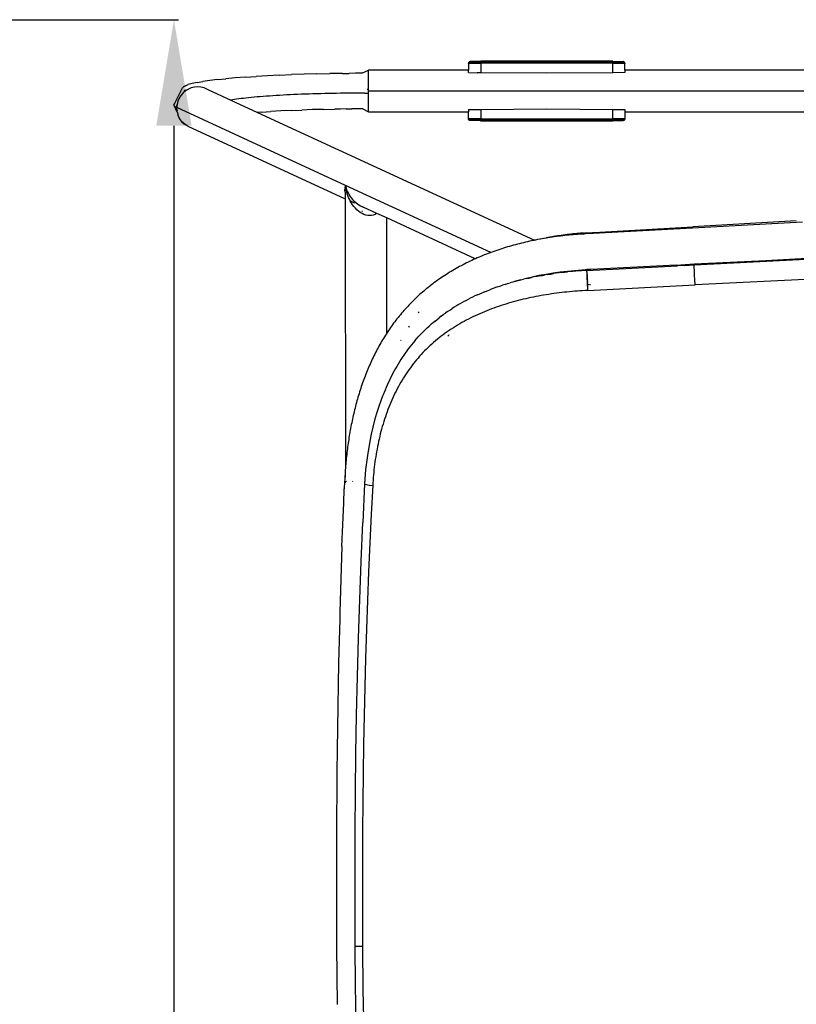
# Model space of a CAD drawing. Units: millimetres. Extents: x -2719 to 3406, y -2739 to 2267.
# Drawn here: x -649 to -430, y -916 to -637 of the extents above; entities that cross this region are included whole.
import ezdxf

# ---------------------------------------------------------------- set-up
doc = ezdxf.new("R2010")
doc.units = ezdxf.units.MM
doc.dimstyles.new('ISO-25', dxfattribs={"dimtxt": 40, "dimasz": 30, "dimexe": 1.25, "dimexo": 0.625, "dimtad": 1, "dimdec": 0, "dimtxsty": 'Standard', "dimcen": 2.5, "dimadec": 0, "dimazin": 0, "dimtfac": 1, "dimtdec": 0, "dimtmove": 0, "dimatfit": 3, "dimfxl": 1, "dimarcsym": 0})

# ---------------------------------------------------------------- blocks, each defined once
blk = doc.blocks.new('*D4')
at = {"color": 0, "lineweight": -2}
for p, q in [((-660.74, -637.31), (-604.32, -637.31)), ((-605.57, -667.31), (-605.57, -1807.31)), ((-660.74, -1837.31), (-604.32, -1837.31))]:
    blk.add_line(p, q, dxfattribs=at)
at = {"color": 0}
for points in [[(-600.57, -667.31), (-610.57, -667.31), (-605.57, -637.31)], [(-610.57, -1807.31), (-600.57, -1807.31), (-605.57, -1837.31)]]:
    blk.add_solid(points, dxfattribs=at)
at = {"layer": 'Defpoints', "color": 0}
for p in [(-661.36, -637.31), (-661.36, -1837.31), (-605.57, -1837.31)]:
    blk.add_point(p, dxfattribs=at)
at = {"color": 0, "insert": (-626.19, -1237.31), "char_height": 40, "attachment_point": 5, "rotation": 90}
blk.add_mtext('1200', dxfattribs=at)

msp = doc.modelspace()

# ---------------------------------------------------------------- linework, layer by layer
for p, q in [((-522.25, -649.49), (-522.26, -649.54)), ((-522.21, -649.51), (-522.26, -649.54)), ((-522.26, -649.54), (-522.24, -649.58)), ((-522.24, -649.58), (-522.26, -649.65)), ((-522.24, -649.58), (-522.26, -649.61)), ((-522.26, -649.65), (-522.26, -649.61)), ((-522.26, -649.65), (-522.26, -649.73)), ((-518.83, -649.72), (-522.26, -649.73)), ((-522.26, -649.73), (-522.26, -651.6)), ((-522.24, -649.46), (-522.25, -649.49)), ((-522.21, -649.39), (-522.24, -649.46)), ((-522.24, -649.46), (-522.21, -649.51)), ((-522.2, -649.37), (-522.21, -649.39)), ((-522.17, -649.44), (-522.21, -649.51)), ((-522.2, -649.37), (-522.17, -649.33)), ((-522.12, -649.27), (-522.17, -649.33)), ((-522.12, -649.38), (-522.17, -649.44)), ((-522.06, -649.22), (-522.12, -649.27)), ((-522.06, -649.33), (-522.12, -649.38)), ((-522.02, -649.19), (-522.06, -649.22)), ((-521.99, -649.29), (-522.06, -649.33)), ((-522.02, -649.19), (-522, -649.18)), ((-521.92, -649.15), (-522, -649.18)), ((-521.92, -649.26), (-521.99, -649.29)), ((-521.9, -649.14), (-521.92, -649.15)), ((-521.84, -649.24), (-521.92, -649.26)), ((-521.9, -649.14), (-521.85, -649.13)), ((-521.77, -649.12), (-521.85, -649.13)), ((-521.77, -649.23), (-521.84, -649.24)), ((-518.83, -649.14), (-521.77, -649.12)), ((-521.77, -649.12), (-521.77, -649.23)), ((-521.77, -649.23), (-518.83, -649.23)), ((-521.77, -649.6), (-521.77, -649.23)), ((-521.46, -649.61), (-520.56, -649.61)), ((-481.52, -649.03), (-518.83, -649.03)), ((-518.83, -649.03), (-518.83, -649.14)), ((-518.81, -649.05), (-518.83, -649.03)), ((-518.83, -649.14), (-518.78, -649.17)), ((-518.83, -649.14), (-518.83, -649.23)), ((-518.83, -649.23), (-518.83, -649.63)), ((-481.52, -649.63), (-518.83, -649.63)), ((-518.83, -649.63), (-518.83, -649.72)), ((-518.83, -649.72), (-518.83, -652.29)), ((-518.81, -649.05), (-518.68, -649.17)), ((-518.78, -649.17), (-518.72, -649.14)), ((-518.72, -649.14), (-518.68, -649.17)), ((-518.68, -649.17), (-518.66, -649.19)), ((-518.67, -649.28), (-518.62, -649.33)), ((-518.66, -649.19), (-481.69, -649.19)), ((-518.55, -649.3), (-518.51, -649.34)), ((-481.8, -649.3), (-481.84, -649.34)), ((-481.73, -649.33), (-481.68, -649.28)), ((-481.67, -649.17), (-481.69, -649.19)), ((-481.57, -649.08), (-481.67, -649.17)), ((-481.67, -649.17), (-481.57, -649.17)), ((-481.57, -649.08), (-481.52, -649.03)), ((-481.54, -649.05), (-481.57, -649.08)), ((-481.54, -649.14), (-481.57, -649.08)), ((-481.57, -649.17), (-481.54, -649.14)), ((-481.52, -649.12), (-481.52, -649.03)), ((-481.52, -649.12), (-478.58, -649.12)), ((-481.52, -649.19), (-481.52, -649.12)), ((-481.52, -649.16), (-481.52, -649.19)), ((-481.52, -649.19), (-481.52, -649.23)), ((-481.52, -649.23), (-478.58, -649.23)), ((-481.52, -649.63), (-481.52, -649.23)), ((-481.52, -649.72), (-481.52, -649.63)), ((-481.52, -652.29), (-481.52, -649.72)), ((-478.58, -649.73), (-481.52, -649.72)), ((-478.58, -649.23), (-478.58, -649.12)), ((-478.5, -649.13), (-478.58, -649.12)), ((-478.51, -649.24), (-478.58, -649.23)), ((-478.58, -649.23), (-478.58, -649.45)), ((-478.58, -649.59), (-478.58, -649.51)), ((-478.58, -649.65), (-478.58, -649.73)), ((-478.09, -649.73), (-478.58, -649.73)), ((-478.43, -649.26), (-478.51, -649.24)), ((-478.45, -649.14), (-478.5, -649.13)), ((-478.43, -649.15), (-478.45, -649.14)), ((-478.36, -649.18), (-478.43, -649.15)), ((-478.36, -649.29), (-478.43, -649.26)), ((-478.36, -649.18), (-478.33, -649.19)), ((-478.29, -649.33), (-478.36, -649.29)), ((-478.33, -649.19), (-478.29, -649.22)), ((-478.23, -649.27), (-478.29, -649.22)), ((-478.23, -649.38), (-478.29, -649.33)), ((-478.18, -649.33), (-478.23, -649.27)), ((-478.18, -649.44), (-478.23, -649.38)), ((-478.15, -649.37), (-478.18, -649.33)), ((-478.14, -649.51), (-478.18, -649.44)), ((-478.14, -649.39), (-478.15, -649.37)), ((-478.11, -649.46), (-478.14, -649.39)), ((-478.14, -649.51), (-478.11, -649.46)), ((-478.09, -649.54), (-478.14, -649.51)), ((-478.1, -649.49), (-478.11, -649.46)), ((-478.11, -649.58), (-478.09, -649.54)), ((-478.09, -649.65), (-478.11, -649.58)), ((-478.09, -649.61), (-478.11, -649.58)), ((-478.1, -649.49), (-478.09, -649.54)), ((-478.09, -649.61), (-478.09, -649.65)), ((-478.09, -649.73), (-478.09, -649.65)), ((-478.09, -651.6), (-478.09, -649.73)), ((-593.3, -654.24), (-590.88, -653.99)), ((-588.23, -653.75), (-590.88, -653.99)), ((-585.38, -653.53), (-588.23, -653.75)), ((-585.38, -653.53), (-582.34, -653.33)), ((-579.13, -653.15), (-582.34, -653.33)), ((-575.79, -652.98), (-579.13, -653.15)), ((-575.79, -652.98), (-572.33, -652.84)), ((-568.77, -652.72), (-572.33, -652.84)), ((-565.17, -652.63), (-568.77, -652.72)), ((-565.17, -652.63), (-561.52, -652.55)), ((-559.69, -652.53), (-561.52, -652.55)), ((-557.87, -652.5), (-559.69, -652.53)), ((-557.87, -652.5), (-556.04, -652.48)), ((-554.22, -652.47), (-556.04, -652.48)), ((-552.41, -652.46), (-554.22, -652.47)), ((-552.41, -652.46), (-550.6, -651.6)), ((-522.26, -651.6), (-550.6, -651.6)), ((-550.6, -657.49), (-550.6, -651.6)), ((-522.26, -652.24), (-522.26, -651.6)), ((-522.26, -652.24), (-519.81, -652.29)), ((-518.83, -652.29), (-519.81, -652.29)), ((-500.18, -652.46), (-518.83, -652.29)), ((-481.52, -652.29), (-500.18, -652.46)), ((-478.09, -652.26), (-481.52, -652.29)), ((-183.58, -651.6), (-478.09, -651.6)), ((-478.09, -651.6), (-478.09, -652.26)), ((-605.41, -661.06), (-603.12, -656.59)), ((-602.86, -656.28), (-603.12, -656.59)), ((-602.32, -655.98), (-602.86, -656.28)), ((-602.32, -655.98), (-601.51, -655.67)), ((-600.41, -655.37), (-601.51, -655.67)), ((-600.66, -656.59), (-601.5, -656.94)), ((-599.77, -656.38), (-600.66, -656.59)), ((-599.04, -655.08), (-600.41, -655.37)), ((-598.86, -656.3), (-599.77, -656.38)), ((-599.04, -655.08), (-597.39, -654.79)), ((-597.95, -656.38), (-598.86, -656.3)), ((-597.07, -656.59), (-597.95, -656.38)), ((-595.47, -654.51), (-597.39, -654.79)), ((-596.24, -656.94), (-597.07, -656.59)), ((-593.3, -654.24), (-595.47, -654.51)), ((-604.07, -659.51), (-604.43, -660.36)), ((-603.59, -658.72), (-604.07, -659.51)), ((-602.99, -658.02), (-603.59, -658.72)), ((-602.29, -657.42), (-602.99, -658.02)), ((-602.64, -657.33), (-601.5, -656.94)), ((-602.64, -657.33), (-602.14, -657.33)), ((-602.14, -657.33), (-602.29, -657.42)), ((-601.5, -656.94), (-602.14, -657.33)), ((-596.24, -656.94), (-596, -657.05)), ((-596, -657.05), (-596.05, -656.97)), ((-596, -657.05), (-589.53, -660.04)), ((-586.61, -659.62), (-587.26, -659.7)), ((-585.92, -659.54), (-586.61, -659.62)), ((-585.21, -659.46), (-585.92, -659.54)), ((-584.47, -659.38), (-585.21, -659.46)), ((-583.7, -659.3), (-584.47, -659.38)), ((-582.9, -659.23), (-583.7, -659.3)), ((-582.08, -659.16), (-582.9, -659.23)), ((-581.24, -659.09), (-582.08, -659.16)), ((-580.37, -659.02), (-581.24, -659.09)), ((-579.48, -658.95), (-580.37, -659.02)), ((-578.56, -658.88), (-579.48, -658.95)), ((-577.63, -658.82), (-578.56, -658.88)), ((-576.68, -658.76), (-577.63, -658.82)), ((-575.7, -658.7), (-576.68, -658.76)), ((-574.71, -658.65), (-575.7, -658.7)), ((-573.7, -658.59), (-574.71, -658.65)), ((-572.68, -658.54), (-573.7, -658.59)), ((-571.64, -658.49), (-572.68, -658.54)), ((-570.59, -658.45), (-571.64, -658.49)), ((-569.52, -658.4), (-570.59, -658.45)), ((-568.45, -658.36), (-569.52, -658.4)), ((-567.36, -658.32), (-568.45, -658.36)), ((-566.27, -658.29), (-567.36, -658.32)), ((-565.17, -658.25), (-566.27, -658.29)), ((-564.06, -658.22), (-565.17, -658.25)), ((-562.94, -658.2), (-564.06, -658.22)), ((-561.82, -658.17), (-562.94, -658.2)), ((-560.7, -658.15), (-561.82, -658.17)), ((-559.57, -658.13), (-560.7, -658.15)), ((-558.44, -658.11), (-559.57, -658.13)), ((-557.31, -658.09), (-558.44, -658.11)), ((-556.18, -658.08), (-557.31, -658.09)), ((-555.06, -658.07), (-556.18, -658.08)), ((-553.94, -658.06), (-555.06, -658.07)), ((-552.82, -658.05), (-553.94, -658.06)), ((-551.71, -658.05), (-552.82, -658.05)), ((-551.71, -658.05), (-550.6, -658.05)), ((-550.9, -656.93), (-550.84, -656.93)), ((-99.02, -657.49), (-550.6, -657.49)), ((-550.6, -658.05), (-550.6, -657.49)), ((-550.6, -663.37), (-550.6, -658.05)), ((-605.57, -661.36), (-605.54, -661.24)), ((-605.56, -661.48), (-605.57, -661.36)), ((-605.52, -661.6), (-605.56, -661.48)), ((-605.54, -661.24), (-605.47, -661.13)), ((-605.44, -661.72), (-605.52, -661.6)), ((-605.47, -661.13), (-605.41, -661.06)), ((-605.32, -661.83), (-605.44, -661.72)), ((-604.62, -663.45), (-605.44, -661.72)), ((-605.16, -661.95), (-605.32, -661.83)), ((-605.29, -660.95), (-605.27, -660.93)), ((-604.97, -662.06), (-605.16, -661.95)), ((-604.72, -662.6), (-604.97, -662.06)), ((-604.86, -662.12), (-604.97, -662.06)), ((-604.97, -662.06), (-604.69, -663.09)), ((-604.86, -662.12), (-604.66, -661.26)), ((-604.71, -661.85), (-604.86, -662.12)), ((-604.74, -662.17), (-604.86, -662.12)), ((-604.71, -661.85), (-604.74, -662.17)), ((-557.09, -684.16), (-604.74, -662.17)), ((-604.72, -662.6), (-604.74, -662.17)), ((-604.66, -661.26), (-604.71, -661.85)), ((-604.43, -660.36), (-604.66, -661.26)), ((-589.05, -659.96), (-589.53, -660.04)), ((-589.53, -660.04), (-581.95, -663.53)), ((-588.49, -659.87), (-589.05, -659.96)), ((-587.89, -659.79), (-588.49, -659.87)), ((-587.26, -659.7), (-587.89, -659.79)), ((-604.69, -663.09), (-604.72, -662.6)), ((-604.62, -663.45), (-604.69, -663.09)), ((-604.59, -663.51), (-604.62, -663.45)), ((-604.59, -663.51), (-604.49, -663.99)), ((-604.15, -664.84), (-604.49, -663.99)), ((-603.68, -665.63), (-604.15, -664.84)), ((-580.78, -663.44), (-581.95, -663.53)), ((-581.95, -663.53), (-503.66, -699.66)), ((-580.78, -663.44), (-578.14, -663.27)), ((-575.36, -663.11), (-578.14, -663.27)), ((-572.45, -662.97), (-575.36, -663.11)), ((-572.45, -662.97), (-569.45, -662.85)), ((-566.38, -662.74), (-569.45, -662.85)), ((-563.24, -662.66), (-566.38, -662.74)), ((-563.24, -662.66), (-560.08, -662.6)), ((-558.49, -662.57), (-560.08, -662.6)), ((-556.9, -662.55), (-558.49, -662.57)), ((-556.9, -662.55), (-555.31, -662.54)), ((-553.73, -662.52), (-555.31, -662.54)), ((-552.16, -662.52), (-553.73, -662.52)), ((-552.16, -662.52), (-550.6, -663.37)), ((-550.6, -663.37), (-522.26, -663.37)), ((-522.26, -662.71), (-518.83, -662.68)), ((-522.26, -662.71), (-522.26, -663.37)), ((-522.26, -665.25), (-522.26, -663.37)), ((-518.83, -662.68), (-500.18, -662.52)), ((-518.83, -662.68), (-518.83, -665.25)), ((-500.18, -662.52), (-481.52, -662.68)), ((-481.52, -662.68), (-478.09, -662.71)), ((-481.52, -665.25), (-481.52, -662.68)), ((-478.09, -662.71), (-478.09, -663.37)), ((-478.09, -663.37), (-183.58, -663.37)), ((-478.09, -663.37), (-478.09, -665.25)), ((-603.4, -665.97), (-603.68, -665.63)), ((-603.25, -666.28), (-603.4, -665.97)), ((-603.1, -666.33), (-603.4, -665.97)), ((-603.15, -666.43), (-603.25, -666.28)), ((-602.99, -666.58), (-603.15, -666.43)), ((-602.77, -666.73), (-603.1, -666.33)), ((-602.42, -666.92), (-603.1, -666.33)), ((-602.77, -666.73), (-602.99, -666.58)), ((-602.77, -666.73), (-602.42, -666.92)), ((-601.65, -667.41), (-602.42, -666.92)), ((-601.65, -667.41), (-557.18, -687.93)), ((-522.26, -665.25), (-522.26, -665.32)), ((-522.26, -665.25), (-521.77, -665.25)), ((-522.26, -665.32), (-522.24, -665.39)), ((-522.24, -665.36), (-522.26, -665.32)), ((-522.26, -665.32), (-522.21, -665.36)), ((-522.26, -665.44), (-522.24, -665.39)), ((-522.25, -665.48), (-522.26, -665.44)), ((-522.26, -665.44), (-522.21, -665.47)), ((-522.24, -665.51), (-522.25, -665.48)), ((-522.24, -665.36), (-522.21, -665.36)), ((-522.24, -665.39), (-522.24, -665.36)), ((-522.21, -665.36), (-522.24, -665.39)), ((-522.21, -665.58), (-522.24, -665.51)), ((-522.21, -665.36), (-521.77, -665.36)), ((-522.21, -665.47), (-522.17, -665.54)), ((-522.17, -665.65), (-522.21, -665.58)), ((-522.17, -665.54), (-522.12, -665.6)), ((-522.12, -665.71), (-522.17, -665.65)), ((-522.12, -665.6), (-522.06, -665.65)), ((-522.06, -665.76), (-522.12, -665.71)), ((-522.06, -665.65), (-521.99, -665.69)), ((-522, -665.8), (-522.06, -665.76)), ((-521.92, -665.83), (-522, -665.8)), ((-521.99, -665.69), (-521.92, -665.72)), ((-521.92, -665.72), (-521.84, -665.74)), ((-521.85, -665.85), (-521.92, -665.83)), ((-521.77, -665.83), (-521.85, -665.85)), ((-521.84, -665.74), (-521.77, -665.76)), ((-521.77, -665.36), (-521.77, -665.25)), ((-521.77, -665.25), (-518.83, -665.25)), ((-521.77, -665.36), (-518.83, -665.36)), ((-521.77, -665.76), (-521.77, -665.36)), ((-518.83, -665.74), (-521.77, -665.76)), ((-521.77, -665.76), (-521.77, -665.83)), ((-518.83, -665.85), (-521.77, -665.83)), ((-518.83, -665.25), (-518.83, -665.36)), ((-518.83, -665.36), (-481.52, -665.36)), ((-518.83, -665.36), (-518.83, -665.74)), ((-518.83, -665.81), (-518.83, -665.74)), ((-481.52, -665.84), (-518.83, -665.85)), ((-518.83, -665.85), (-518.83, -665.95)), ((-518.83, -665.95), (-518.81, -665.93)), ((-481.52, -665.95), (-518.83, -665.95)), ((-481.52, -665.25), (-478.09, -665.25)), ((-481.52, -665.25), (-481.52, -665.36)), ((-478.9, -665.36), (-481.52, -665.36)), ((-481.52, -665.74), (-481.52, -665.36)), ((-478.58, -665.74), (-481.52, -665.74)), ((-481.52, -665.74), (-481.52, -665.84)), ((-481.52, -665.95), (-481.52, -665.84)), ((-481.52, -665.84), (-478.58, -665.85)), ((-478.58, -665.41), (-478.58, -665.38)), ((-478.58, -665.51), (-478.58, -665.47)), ((-478.58, -665.58), (-478.58, -665.69)), ((-478.58, -665.85), (-478.58, -665.74)), ((-478.58, -665.74), (-478.51, -665.74)), ((-478.5, -665.85), (-478.58, -665.85)), ((-478.51, -665.74), (-478.43, -665.72)), ((-478.43, -665.83), (-478.5, -665.85)), ((-478.43, -665.72), (-478.36, -665.69)), ((-478.36, -665.8), (-478.43, -665.83)), ((-478.36, -665.69), (-478.29, -665.65)), ((-478.29, -665.76), (-478.36, -665.8)), ((-478.29, -665.65), (-478.23, -665.6)), ((-478.23, -665.71), (-478.29, -665.76)), ((-478.23, -665.6), (-478.18, -665.54)), ((-478.18, -665.65), (-478.23, -665.71)), ((-478.18, -665.54), (-478.14, -665.47)), ((-478.14, -665.58), (-478.18, -665.65)), ((-478.14, -665.47), (-478.09, -665.44)), ((-478.11, -665.51), (-478.14, -665.58)), ((-478.11, -665.39), (-478.09, -665.32)), ((-478.09, -665.36), (-478.11, -665.39)), ((-478.11, -665.39), (-478.09, -665.44)), ((-478.1, -665.48), (-478.11, -665.51)), ((-478.1, -665.48), (-478.09, -665.44)), ((-478.09, -665.32), (-478.09, -665.25)), ((-478.09, -665.32), (-478.09, -665.36)), ((-557.19, -684.72), (-557.14, -684.67)), ((-557.14, -684.67), (-557.15, -684.8)), ((-557.12, -684.42), (-557.14, -684.67)), ((-557.09, -684.16), (-557.12, -684.42)), ((-556.95, -685.05), (-557.09, -684.16)), ((-515.99, -703.12), (-557.09, -684.16)), ((-557.09, -684.16), (-556.91, -684.85)), ((-557.24, -685.33), (-557.17, -685.17)), ((-557.23, -685.65), (-557.24, -685.33)), ((-557.18, -685.7), (-557.23, -685.65)), ((-557.15, -684.8), (-557.19, -684.72)), ((-557.19, -685.98), (-557.18, -685.7)), ((-557.18, -686.07), (-557.19, -685.98)), ((-557.16, -684.92), (-557.18, -685.02)), ((-557.17, -685.17), (-557.18, -685.02)), ((-557.17, -685.17), (-557.18, -685.7)), ((-557.18, -685.72), (-557.18, -685.7)), ((-557.18, -686.07), (-557.18, -687.93)), ((-557.15, -684.8), (-557.16, -684.92)), ((-556.73, -686.01), (-556.95, -685.05)), ((-556.91, -684.85), (-556.64, -685.6)), ((-556.58, -686.51), (-556.73, -686.01)), ((-556.64, -685.6), (-556.46, -686)), ((-556.4, -687.02), (-556.58, -686.51)), ((-556.46, -686), (-556.26, -686.41)), ((-556.2, -687.55), (-556.4, -687.02)), ((-556.26, -686.41), (-556.02, -686.82)), ((-556.02, -686.82), (-555.75, -687.25)), ((-555.75, -687.25), (-555.44, -687.67)), ((-557.18, -687.93), (-557.08, -764.04)), ((-555.97, -688.08), (-556.2, -687.55)), ((-555.79, -688.43), (-555.97, -688.08)), ((-555.59, -688.58), (-555.79, -688.43)), ((-555.7, -688.61), (-555.79, -688.43)), ((-555.39, -689.14), (-555.7, -688.61)), ((-555.7, -688.61), (-555.19, -688.83)), ((-555.19, -688.83), (-555.59, -688.58)), ((-555.44, -687.67), (-555.09, -688.09)), ((-555.06, -689.65), (-555.39, -689.14)), ((-555.04, -688.91), (-555.19, -688.83)), ((-555.09, -688.09), (-554.7, -688.51)), ((-554.69, -690.15), (-555.06, -689.65)), ((-554.75, -689.05), (-555.04, -688.91)), ((-554.31, -689.21), (-554.75, -689.05)), ((-554.7, -688.51), (-554.28, -688.91)), ((-554.28, -690.63), (-554.69, -690.15)), ((-554.28, -688.91), (-553.82, -689.28)), ((-553.74, -689.35), (-553.93, -689.3)), ((-553.82, -689.28), (-553.74, -689.35)), ((-553.71, -689.36), (-553.74, -689.35)), ((-553.71, -689.36), (-553.32, -689.63)), ((-553.32, -689.63), (-552.79, -689.94)), ((-552.79, -689.94), (-552.23, -690.21)), ((-552.23, -690.21), (-552.11, -690.26)), ((-553.84, -691.07), (-554.28, -690.63)), ((-553.38, -691.47), (-553.84, -691.07)), ((-552.89, -691.83), (-553.38, -691.47)), ((-552.37, -692.12), (-552.89, -691.83)), ((-552.48, -691.4), (-552.33, -691.41)), ((-551.85, -692.36), (-552.37, -692.12)), ((-552.33, -691.41), (-552.29, -691.41)), ((-548.19, -692.06), (-552.11, -690.26)), ((-551.31, -692.54), (-551.85, -692.36)), ((-550.77, -692.64), (-551.31, -692.54)), ((-550.24, -692.67), (-550.77, -692.64)), ((-549.71, -692.63), (-550.24, -692.67)), ((-549.21, -692.52), (-549.71, -692.63)), ((-548.72, -692.35), (-549.21, -692.52)), ((-548.27, -692.12), (-548.72, -692.35)), ((-548.19, -692.06), (-548.27, -692.12)), ((-545.4, -693.36), (-548.19, -692.06)), ((-545.4, -725.91), (-545.4, -693.36)), ((-520.37, -704.91), (-545.4, -693.36)), ((-427.81, -694.55), (-458.99, -696.22)), ((-429.62, -694.2), (-458.88, -695.85)), ((-497.68, -698.53), (-498.22, -698.62)), ((-497.14, -698.44), (-497.68, -698.53)), ((-496.84, -698.54), (-497.44, -698.62)), ((-496.59, -698.36), (-497.14, -698.44)), ((-496.24, -698.47), (-496.84, -698.54)), ((-496.05, -698.28), (-496.59, -698.36)), ((-496.58, -698.45), (-496.05, -698.28)), ((-495.64, -698.4), (-496.24, -698.47)), ((-495.5, -698.21), (-496.05, -698.28)), ((-495.04, -698.33), (-495.64, -698.4)), ((-494.96, -698.13), (-495.5, -698.21)), ((-494.43, -698.26), (-495.04, -698.33)), ((-494.41, -698.06), (-494.96, -698.13)), ((-493.84, -698.21), (-494.43, -698.26)), ((-494.13, -698.03), (-494.41, -698.06)), ((-493.86, -698), (-494.13, -698.03)), ((-493.31, -697.94), (-493.86, -698)), ((-493.24, -698.15), (-493.84, -698.21)), ((-492.77, -697.88), (-493.31, -697.94)), ((-492.65, -698.1), (-493.24, -698.15)), ((-492.23, -697.83), (-492.77, -697.88)), ((-492.05, -698.05), (-492.65, -698.1)), ((-491.68, -697.78), (-492.23, -697.83)), ((-491.45, -698), (-492.05, -698.05)), ((-491.93, -697.96), (-491.68, -697.78)), ((-491.14, -697.73), (-491.68, -697.78)), ((-490.85, -697.96), (-491.45, -698)), ((-490.59, -697.69), (-491.14, -697.73)), ((-490.25, -697.92), (-490.85, -697.96)), ((-490.04, -697.65), (-490.59, -697.69)), ((-489.95, -697.9), (-490.25, -697.92)), ((-489.77, -697.63), (-490.04, -697.65)), ((-489.69, -697.89), (-489.95, -697.9)), ((-489.77, -697.63), (-489.53, -697.61)), ((-489.49, -697.88), (-489.65, -697.89)), ((-489.35, -697.6), (-489.5, -697.61)), ((-489.2, -697.86), (-489.49, -697.88)), ((-489.35, -697.6), (-485.15, -697.36)), ((-487.01, -697.74), (-489.2, -697.86)), ((-458.99, -696.22), (-487.01, -697.74)), ((-485.12, -697.35), (-458.88, -695.85)), ((-458.99, -696.22), (-458.88, -695.85)), ((-510.15, -701.22), (-510.7, -701.38)), ((-509.59, -701.07), (-510.15, -701.22)), ((-509.04, -700.92), (-509.59, -701.07)), ((-508.47, -700.77), (-509.04, -700.92)), ((-507.91, -700.62), (-508.47, -700.77)), ((-507.34, -700.48), (-507.91, -700.62)), ((-506.77, -700.34), (-507.34, -700.48)), ((-506.2, -700.21), (-506.77, -700.34)), ((-505.63, -700.08), (-506.2, -700.21)), ((-505.05, -699.95), (-505.63, -700.08)), ((-504.47, -699.83), (-505.05, -699.95)), ((-503.89, -699.7), (-504.47, -699.83)), ((-503.66, -699.66), (-503.89, -699.7)), ((-503.31, -699.59), (-503.66, -699.66)), ((-502.73, -699.48), (-503.31, -699.59)), ((-502.15, -699.37), (-502.73, -699.48)), ((-501.92, -699.32), (-502.15, -699.37)), ((-501.57, -699.26), (-501.92, -699.32)), ((-501.54, -699.25), (-501.57, -699.26)), ((-501.49, -699.24), (-501.54, -699.25)), ((-501.42, -699.23), (-501.49, -699.24)), ((-501.12, -699.17), (-501.42, -699.23)), ((-500.98, -699.16), (-501.12, -699.17)), ((-500.89, -699.12), (-500.98, -699.16)), ((-500.4, -699.06), (-500.89, -699.12)), ((-500.36, -699.01), (-500.4, -699.06)), ((-500.03, -698.96), (-500.36, -699.01)), ((-499.82, -698.91), (-500.03, -698.96)), ((-499.81, -698.97), (-500.03, -698.96)), ((-499.29, -698.81), (-499.82, -698.91)), ((-499.22, -698.87), (-499.81, -698.97)), ((-498.75, -698.71), (-499.29, -698.81)), ((-498.63, -698.79), (-499.22, -698.87)), ((-498.22, -698.62), (-498.75, -698.71)), ((-498.03, -698.7), (-498.63, -698.79)), ((-497.44, -698.62), (-498.03, -698.7)), ((-518.27, -704.01), (-518.79, -704.22)), ((-517.74, -703.8), (-518.27, -704.01)), ((-517.22, -703.59), (-517.74, -703.8)), ((-516.69, -703.39), (-517.22, -703.59)), ((-516.15, -703.18), (-516.69, -703.39)), ((-515.99, -703.12), (-516.15, -703.18)), ((-515.62, -702.99), (-515.99, -703.12)), ((-515.08, -702.79), (-515.62, -702.99)), ((-514.54, -702.6), (-515.08, -702.79)), ((-513.99, -702.42), (-514.54, -702.6)), ((-513.44, -702.23), (-513.99, -702.42)), ((-512.89, -702.05), (-513.44, -702.23)), ((-512.35, -701.88), (-512.89, -702.05)), ((-511.8, -701.71), (-512.35, -701.88)), ((-511.25, -701.54), (-511.8, -701.71)), ((-510.7, -701.38), (-511.25, -701.54)), ((-438.19, -705.35), (-397.65, -703.18)), ((-524.32, -706.84), (-524.8, -707.1)), ((-523.83, -706.58), (-524.32, -706.84)), ((-523.34, -706.33), (-523.83, -706.58)), ((-522.84, -706.08), (-523.34, -706.33)), ((-522.34, -705.83), (-522.84, -706.08)), ((-521.84, -705.59), (-522.34, -705.83)), ((-521.34, -705.35), (-521.84, -705.59)), ((-520.83, -705.12), (-521.34, -705.35)), ((-520.37, -704.91), (-520.83, -705.12)), ((-520.33, -704.89), (-520.37, -704.91)), ((-519.82, -704.66), (-520.33, -704.89)), ((-519.3, -704.44), (-519.82, -704.66)), ((-518.79, -704.22), (-519.3, -704.44)), ((-488.79, -708.19), (-463.22, -706.85)), ((-463.55, -706.67), (-487.69, -707.96)), ((-463.55, -706.67), (-458.48, -706.29)), ((-461.33, -706.75), (-463.22, -706.85)), ((-461.33, -706.75), (-458.48, -706.6)), ((-458.48, -706.6), (-412.87, -704.24)), ((-458.48, -706.29), (-438.19, -705.35)), ((-458.48, -706.29), (-458.48, -706.6)), ((-458.46, -707.3), (-458.48, -706.6)), ((-529, -709.58), (-529.45, -709.88)), ((-528.55, -709.29), (-529, -709.58)), ((-528.09, -709.01), (-528.55, -709.29)), ((-527.63, -708.72), (-528.09, -709.01)), ((-527.17, -708.44), (-527.63, -708.72)), ((-526.71, -708.17), (-527.17, -708.44)), ((-526.24, -707.89), (-526.71, -708.17)), ((-525.76, -707.62), (-526.24, -707.89)), ((-525.29, -707.36), (-525.76, -707.62)), ((-524.8, -707.1), (-525.29, -707.36)), ((-502.36, -709.66), (-504.33, -710.07)), ((-502.14, -709.71), (-502.91, -709.86)), ((-500.37, -709.29), (-502.36, -709.66)), ((-502.14, -709.71), (-501.37, -709.58)), ((-501.37, -709.58), (-500.59, -709.44)), ((-499.81, -709.32), (-500.59, -709.44)), ((-498.37, -708.97), (-500.37, -709.29)), ((-499.81, -709.32), (-499.03, -709.2)), ((-499.03, -709.2), (-498.25, -709.08)), ((-496.35, -708.69), (-498.37, -708.97)), ((-497.47, -708.97), (-498.25, -709.08)), ((-496.68, -708.87), (-497.47, -708.97)), ((-495.9, -708.78), (-496.68, -708.87)), ((-494.32, -708.45), (-496.35, -708.69)), ((-495.9, -708.78), (-495.11, -708.69)), ((-495.11, -708.69), (-494.33, -708.61)), ((-493.54, -708.53), (-494.33, -708.61)), ((-493.3, -708.35), (-494.32, -708.45)), ((-492.75, -708.46), (-493.54, -708.53)), ((-492.28, -708.26), (-493.3, -708.35)), ((-491.96, -708.39), (-492.75, -708.46)), ((-491.26, -708.17), (-492.28, -708.26)), ((-491.17, -708.33), (-491.96, -708.39)), ((-490.24, -708.1), (-491.26, -708.17)), ((-490.38, -708.28), (-491.17, -708.33)), ((-489.59, -708.23), (-490.38, -708.28)), ((-489.19, -708.04), (-490.24, -708.1)), ((-488.79, -708.19), (-489.59, -708.23)), ((-488.78, -707.91), (-489.19, -708.04)), ((-488.78, -707.91), (-488.79, -708.19)), ((-488.79, -708.25), (-488.79, -708.19)), ((-488.79, -708.31), (-488.79, -708.25)), ((-488.79, -708.28), (-488.79, -708.25)), ((-488.79, -708.31), (-488.79, -708.28)), ((-488.78, -708.44), (-488.79, -708.31)), ((-487.69, -707.96), (-488.78, -707.91)), ((-488.78, -708.5), (-488.78, -708.44)), ((-488.78, -708.47), (-488.78, -708.44)), ((-488.78, -708.5), (-488.78, -708.47)), ((-488.78, -708.58), (-488.78, -708.5)), ((-488.78, -708.65), (-488.78, -708.58)), ((-488.72, -708.62), (-488.78, -708.58)), ((-488.77, -708.7), (-488.78, -708.65)), ((-488.77, -708.76), (-488.77, -708.7)), ((-488.77, -708.73), (-488.77, -708.7)), ((-488.77, -708.76), (-488.77, -708.73)), ((-488.77, -708.81), (-488.77, -708.76)), ((-488.77, -708.97), (-488.77, -708.81)), ((-488.76, -709.02), (-488.77, -708.97)), ((-488.76, -709.09), (-488.76, -709.02)), ((-488.76, -709.06), (-488.76, -709.02)), ((-488.76, -709.09), (-488.76, -709.06)), ((-488.76, -709.15), (-488.76, -709.09)), ((-488.75, -709.25), (-488.76, -709.15)), ((-488.75, -709.31), (-488.75, -709.25)), ((-488.75, -709.34), (-488.75, -709.31)), ((-488.74, -709.39), (-488.75, -709.34)), ((-488.75, -709.44), (-488.74, -709.39)), ((-488.74, -709.47), (-488.75, -709.44)), ((-488.74, -709.54), (-488.74, -709.47)), ((-488.74, -709.65), (-488.74, -709.54)), ((-488.73, -709.71), (-488.74, -709.65)), ((-488.73, -709.75), (-488.73, -709.71)), ((-488.72, -708.67), (-488.72, -708.62)), ((-488.69, -709.17), (-488.72, -708.73)), ((-488.68, -709.3), (-488.69, -709.23)), ((-488.67, -709.54), (-488.68, -709.4)), ((-488.65, -709.77), (-488.66, -709.62)), ((-458.42, -708.29), (-458.46, -707.3)), ((-458.36, -709.5), (-458.42, -708.29)), ((-458.3, -710.86), (-458.36, -709.5)), ((-397.39, -709.21), (-458.22, -712.3)), ((-533.31, -712.67), (-532.9, -712.35)), ((-532.48, -712.03), (-532.9, -712.35)), ((-532.06, -711.71), (-532.48, -712.03)), ((-531.63, -711.39), (-532.06, -711.71)), ((-531.2, -711.08), (-531.63, -711.39)), ((-530.77, -710.78), (-531.2, -711.08)), ((-530.33, -710.47), (-530.77, -710.78)), ((-529.89, -710.17), (-530.33, -710.47)), ((-529.45, -709.88), (-529.89, -710.17)), ((-513.42, -712.6), (-512.69, -712.36)), ((-511.96, -712.12), (-512.69, -712.36)), ((-511.96, -712.12), (-511.22, -711.9)), ((-511.22, -711.9), (-510.48, -711.68)), ((-509.73, -711.47), (-510.48, -711.68)), ((-508.99, -711.26), (-509.73, -711.47)), ((-508.99, -711.26), (-508.25, -711.04)), ((-508.24, -711.06), (-508.99, -711.26)), ((-507.48, -710.87), (-508.25, -711.04)), ((-508.24, -711.06), (-507.48, -710.87)), ((-507.48, -710.87), (-506.73, -710.68)), ((-505.97, -710.51), (-506.73, -710.68)), ((-506.3, -710.53), (-506.73, -710.68)), ((-504.33, -710.07), (-506.3, -710.53)), ((-505.97, -710.51), (-505.21, -710.34)), ((-505.21, -710.34), (-504.45, -710.17)), ((-503.68, -710.01), (-504.45, -710.17)), ((-502.91, -709.86), (-503.68, -710.01)), ((-488.78, -712.18), (-488.61, -712.17)), ((-488.73, -709.8), (-488.73, -709.75)), ((-488.73, -709.86), (-488.73, -709.8)), ((-488.72, -709.97), (-488.73, -709.86)), ((-488.72, -710.06), (-488.72, -709.97)), ((-488.72, -710.09), (-488.72, -710.06)), ((-488.71, -710.15), (-488.72, -710.09)), ((-488.71, -710.2), (-488.71, -710.15)), ((-488.71, -710.24), (-488.71, -710.2)), ((-488.71, -710.32), (-488.71, -710.24)), ((-488.7, -710.44), (-488.71, -710.32)), ((-488.7, -710.52), (-488.7, -710.44)), ((-488.7, -710.56), (-488.7, -710.52)), ((-488.69, -710.62), (-488.7, -710.56)), ((-488.69, -710.68), (-488.69, -710.62)), ((-488.69, -710.72), (-488.69, -710.68)), ((-488.69, -710.81), (-488.69, -710.72)), ((-488.68, -710.93), (-488.69, -710.81)), ((-488.67, -711.01), (-488.68, -710.93)), ((-488.67, -711.06), (-488.67, -711.01)), ((-488.67, -711.11), (-488.67, -711.06)), ((-488.67, -711.19), (-488.67, -711.11)), ((-488.66, -711.32), (-488.67, -711.19)), ((-488.66, -711.42), (-488.66, -711.32)), ((-488.66, -711.46), (-488.66, -711.42)), ((-488.65, -711.53), (-488.66, -711.46)), ((-488.64, -709.93), (-488.65, -709.85)), ((-488.65, -711.59), (-488.65, -711.53)), ((-488.65, -711.63), (-488.65, -711.59)), ((-488.64, -711.73), (-488.65, -711.63)), ((-488.64, -711.86), (-488.64, -711.73)), ((-488.63, -711.96), (-488.64, -711.86)), ((-488.63, -710.15), (-488.63, -710.1)), ((-488.61, -710.44), (-488.63, -710.15)), ((-488.63, -712), (-488.63, -711.96)), ((-488.62, -712.06), (-488.63, -712)), ((-488.62, -712.14), (-488.62, -712.06)), ((-488.61, -712.17), (-488.62, -712.14)), ((-488.62, -712.28), (-488.61, -712.17)), ((-488.61, -712.39), (-488.62, -712.28)), ((-488.6, -710.7), (-488.61, -710.52)), ((-488.61, -712.42), (-488.61, -712.39)), ((-488.6, -712.5), (-488.61, -712.42)), ((-488.59, -710.98), (-488.6, -710.79)), ((-488.6, -712.56), (-488.6, -712.5)), ((-488.57, -711.26), (-488.58, -711.16)), ((-488.56, -711.53), (-488.56, -711.43)), ((-488.53, -711.92), (-488.55, -711.72)), ((-488.54, -713.85), (-458.22, -712.3)), ((-488.52, -712.12), (-488.53, -712.02)), ((-488.44, -712.16), (-488.09, -712.14)), ((-488, -712.14), (-487.96, -712.13)), ((-487.93, -712.13), (-487.83, -712.13)), ((-458.22, -712.3), (-458.3, -710.86)), ((-536.12, -715.03), (-536.51, -715.39)), ((-535.72, -714.68), (-536.12, -715.03)), ((-535.33, -714.34), (-535.72, -714.68)), ((-534.94, -714), (-535.33, -714.34)), ((-534.54, -713.66), (-534.94, -714)), ((-534.54, -713.66), (-534.13, -713.33)), ((-534.04, -713.27), (-534.13, -713.33)), ((-533.72, -713), (-534.04, -713.27)), ((-533.72, -713), (-533.31, -712.67)), ((-519.78, -715.09), (-520.46, -715.41)), ((-519.78, -715.09), (-519.09, -714.79)), ((-519.09, -714.79), (-518.4, -714.49)), ((-517.71, -714.2), (-518.4, -714.49)), ((-517.71, -714.2), (-517, -713.91)), ((-517, -713.91), (-516.3, -713.64)), ((-515.59, -713.37), (-516.3, -713.64)), ((-514.87, -713.1), (-515.59, -713.37)), ((-514.15, -712.85), (-514.87, -713.1)), ((-514.15, -712.85), (-513.42, -712.6)), ((-501.04, -715.18), (-501.77, -715.31)), ((-500.32, -715.06), (-501.04, -715.18)), ((-499.59, -714.95), (-500.32, -715.06)), ((-498.86, -714.84), (-499.59, -714.95)), ((-498.13, -714.73), (-498.86, -714.84)), ((-497.4, -714.63), (-498.13, -714.73)), ((-496.66, -714.54), (-497.4, -714.63)), ((-495.93, -714.45), (-496.66, -714.54)), ((-495.19, -714.37), (-495.93, -714.45)), ((-494.45, -714.29), (-495.19, -714.37)), ((-493.72, -714.22), (-494.45, -714.29)), ((-492.98, -714.15), (-493.72, -714.22)), ((-492.24, -714.09), (-492.98, -714.15)), ((-491.5, -714.03), (-492.24, -714.09)), ((-490.76, -713.98), (-491.5, -714.03)), ((-490.02, -713.93), (-490.76, -713.98)), ((-489.28, -713.89), (-490.02, -713.93)), ((-488.54, -713.85), (-489.28, -713.89)), ((-488.6, -712.61), (-488.6, -712.56)), ((-488.59, -712.7), (-488.6, -712.61)), ((-488.59, -712.85), (-488.59, -712.7)), ((-488.58, -712.95), (-488.59, -712.85)), ((-488.58, -712.99), (-488.58, -712.95)), ((-488.58, -713.06), (-488.58, -712.99)), ((-488.57, -713.13), (-488.58, -713.06)), ((-488.57, -713.18), (-488.57, -713.13)), ((-488.57, -713.27), (-488.57, -713.18)), ((-488.56, -713.42), (-488.57, -713.27)), ((-488.55, -713.51), (-488.56, -713.42)), ((-488.55, -713.56), (-488.55, -713.51)), ((-488.55, -713.63), (-488.55, -713.56)), ((-488.54, -713.71), (-488.55, -713.63)), ((-488.54, -713.74), (-488.54, -713.71)), ((-488.54, -713.85), (-488.54, -713.74)), ((-539.12, -717.96), (-539.48, -718.34)), ((-538.76, -717.58), (-539.12, -717.96)), ((-538.39, -717.21), (-538.76, -717.58)), ((-538.02, -716.84), (-538.39, -717.21)), ((-537.65, -716.47), (-538.02, -716.84)), ((-537.27, -716.11), (-537.65, -716.47)), ((-536.89, -715.75), (-537.27, -716.11)), ((-536.51, -715.39), (-536.89, -715.75)), ((-525.08, -717.83), (-525.72, -718.21)), ((-525.08, -717.83), (-524.43, -717.46)), ((-524.43, -717.46), (-523.78, -717.1)), ((-523.13, -716.74), (-523.78, -717.1)), ((-523.13, -716.74), (-522.47, -716.4)), ((-522.47, -716.4), (-521.8, -716.06)), ((-521.13, -715.73), (-521.8, -716.06)), ((-520.46, -715.41), (-521.13, -715.73)), ((-512.39, -717.9), (-513.08, -718.12)), ((-511.7, -717.68), (-512.39, -717.9)), ((-511.01, -717.47), (-511.7, -717.68)), ((-510.31, -717.27), (-511.01, -717.47)), ((-509.62, -717.07), (-510.31, -717.27)), ((-508.91, -716.88), (-509.62, -717.07)), ((-508.21, -716.7), (-508.91, -716.88)), ((-507.5, -716.52), (-508.21, -716.7)), ((-506.79, -716.35), (-507.5, -716.52)), ((-506.08, -716.18), (-506.79, -716.35)), ((-505.37, -716.02), (-506.08, -716.18)), ((-504.65, -715.87), (-505.37, -716.02)), ((-503.94, -715.72), (-504.65, -715.87)), ((-503.22, -715.58), (-503.94, -715.72)), ((-502.49, -715.44), (-503.22, -715.58)), ((-501.77, -715.31), (-502.49, -715.44)), ((-541.55, -720.69), (-541.87, -721.09)), ((-541.21, -720.29), (-541.55, -720.69)), ((-540.87, -719.89), (-541.21, -720.29)), ((-540.53, -719.5), (-540.87, -719.89)), ((-540.18, -719.11), (-540.53, -719.5)), ((-539.83, -718.72), (-540.18, -719.11)), ((-539.48, -718.34), (-539.83, -718.72)), ((-536.41, -720.1), (-536.52, -720.24)), ((-536.24, -719.88), (-536.41, -720.1)), ((-530.02, -721.11), (-529.43, -720.67)), ((-529.43, -720.67), (-528.83, -720.24)), ((-528.22, -719.82), (-528.83, -720.24)), ((-528.22, -719.82), (-527.6, -719.4)), ((-527.6, -719.4), (-526.98, -719)), ((-526.35, -718.6), (-526.98, -719)), ((-525.72, -718.21), (-526.35, -718.6)), ((-519.75, -720.7), (-520.39, -721)), ((-519.1, -720.41), (-519.75, -720.7)), ((-518.45, -720.13), (-519.1, -720.41)), ((-517.79, -719.86), (-518.45, -720.13)), ((-517.13, -719.59), (-517.79, -719.86)), ((-516.46, -719.33), (-517.13, -719.59)), ((-515.79, -719.07), (-516.46, -719.33)), ((-515.12, -718.82), (-515.79, -719.07)), ((-514.44, -718.58), (-515.12, -718.82)), ((-513.76, -718.35), (-514.44, -718.58)), ((-513.08, -718.12), (-513.76, -718.35)), ((-543.75, -723.52), (-544.05, -723.94)), ((-543.45, -723.11), (-543.75, -723.52)), ((-543.14, -722.7), (-543.45, -723.11)), ((-542.83, -722.29), (-543.14, -722.7)), ((-542.51, -721.89), (-542.83, -722.29)), ((-542.2, -721.48), (-542.51, -721.89)), ((-541.87, -721.09), (-542.2, -721.48)), ((-532.87, -723.42), (-533.41, -723.91)), ((-532.31, -722.95), (-532.87, -723.42)), ((-531.75, -722.48), (-532.31, -722.95)), ((-531.75, -722.48), (-531.19, -722.01)), ((-531.19, -722.01), (-530.61, -721.56)), ((-530.02, -721.11), (-530.61, -721.56)), ((-524.77, -723.28), (-525.37, -723.64)), ((-524.16, -722.94), (-524.77, -723.28)), ((-523.54, -722.59), (-524.16, -722.94)), ((-522.92, -722.26), (-523.54, -722.59)), ((-522.3, -721.93), (-522.92, -722.26)), ((-521.67, -721.62), (-522.3, -721.93)), ((-521.03, -721.3), (-521.67, -721.62)), ((-520.39, -721), (-521.03, -721.3)), ((-545.5, -726.07), (-545.78, -726.5)), ((-545.4, -725.91), (-545.5, -726.07)), ((-545.22, -725.64), (-545.4, -725.91)), ((-544.93, -725.21), (-545.22, -725.64)), ((-544.64, -724.78), (-544.93, -725.21)), ((-544.35, -724.36), (-544.64, -724.78)), ((-544.05, -723.94), (-544.35, -724.36)), ((-539.25, -724.18), (-539.29, -724.24)), ((-539.09, -723.92), (-539.25, -724.18)), ((-536, -726.45), (-535.5, -725.92)), ((-535.5, -725.92), (-534.99, -725.41)), ((-534.47, -724.9), (-534.99, -725.41)), ((-534.47, -724.9), (-533.94, -724.4)), ((-533.94, -724.4), (-533.41, -723.91)), ((-529.44, -726.36), (-529.99, -726.77)), ((-528.88, -725.94), (-529.44, -726.36)), ((-528.31, -725.54), (-528.88, -725.94)), ((-527.73, -725.14), (-528.31, -725.54)), ((-527.84, -726.44), (-527.73, -726.34)), ((-527.15, -724.76), (-527.73, -725.14)), ((-526.56, -724.38), (-527.15, -724.76)), ((-525.97, -724), (-526.56, -724.38)), ((-525.37, -723.64), (-525.97, -724)), ((-547.36, -729.14), (-547.61, -729.58)), ((-547.11, -728.69), (-547.36, -729.14)), ((-546.85, -728.25), (-547.11, -728.69)), ((-546.59, -727.82), (-546.85, -728.25)), ((-546.33, -727.38), (-546.59, -727.82)), ((-546.05, -726.94), (-546.33, -727.38)), ((-545.78, -726.5), (-546.05, -726.94)), ((-541.4, -727.86), (-541.52, -728.07)), ((-538.4, -729.19), (-538.85, -729.77)), ((-537.93, -728.63), (-538.4, -729.19)), ((-537.46, -728.07), (-537.93, -728.63)), ((-537.46, -728.07), (-536.98, -727.52)), ((-536.98, -727.52), (-536.5, -726.98)), ((-536, -726.45), (-536.5, -726.98)), ((-532.67, -728.99), (-533.18, -729.46)), ((-532.15, -728.53), (-532.67, -728.99)), ((-531.62, -728.08), (-532.15, -728.53)), ((-531.09, -727.64), (-531.62, -728.08)), ((-530.54, -727.2), (-531.09, -727.64)), ((-529.99, -726.77), (-530.54, -727.2)), ((-528.17, -726.75), (-527.84, -726.44)), ((-548.81, -731.85), (-549.04, -732.31)), ((-548.57, -731.39), (-548.81, -731.85)), ((-548.34, -730.94), (-548.57, -731.39)), ((-548.1, -730.48), (-548.34, -730.94)), ((-547.86, -730.03), (-548.1, -730.48)), ((-547.61, -729.58), (-547.86, -730.03)), ((-540.17, -731.54), (-540.59, -732.14)), ((-539.74, -730.94), (-540.17, -731.54)), ((-539.3, -730.35), (-539.74, -730.94)), ((-538.85, -729.77), (-539.3, -730.35)), ((-535.64, -731.92), (-536.1, -732.44)), ((-535.16, -731.41), (-535.64, -731.92)), ((-534.68, -730.91), (-535.16, -731.41)), ((-534.19, -730.42), (-534.68, -730.91)), ((-533.69, -729.94), (-534.19, -730.42)), ((-533.18, -729.46), (-533.69, -729.94)), ((-550.13, -734.66), (-550.34, -735.14)), ((-549.92, -734.19), (-550.13, -734.66)), ((-549.7, -733.71), (-549.92, -734.19)), ((-549.48, -733.24), (-549.7, -733.71)), ((-549.26, -732.78), (-549.48, -733.24)), ((-549.04, -732.31), (-549.26, -732.78)), ((-542.2, -734.65), (-542.58, -735.3)), ((-541.81, -734.01), (-542.2, -734.65)), ((-541.41, -733.38), (-541.81, -734.01)), ((-541, -732.76), (-541.41, -733.38)), ((-540.59, -732.14), (-541, -732.76)), ((-537.89, -734.57), (-538.32, -735.13)), ((-537.46, -734.03), (-537.89, -734.57)), ((-537.01, -733.49), (-537.46, -734.03)), ((-536.56, -732.96), (-537.01, -733.49)), ((-536.1, -732.44), (-536.56, -732.96)), ((-551.34, -737.54), (-551.52, -738.03)), ((-551.14, -737.06), (-551.34, -737.54)), ((-550.95, -736.57), (-551.14, -737.06)), ((-550.75, -736.09), (-550.95, -736.57)), ((-550.55, -735.61), (-550.75, -736.09)), ((-550.34, -735.14), (-550.55, -735.61)), ((-543.66, -737.26), (-544, -737.92)), ((-543.31, -736.6), (-543.66, -737.26)), ((-542.95, -735.94), (-543.31, -736.6)), ((-542.58, -735.3), (-542.95, -735.94)), ((-539.94, -737.41), (-540.32, -738)), ((-539.54, -736.83), (-539.94, -737.41)), ((-539.14, -736.25), (-539.54, -736.83)), ((-538.73, -735.69), (-539.14, -736.25)), ((-538.32, -735.13), (-538.73, -735.69)), ((-552.25, -740), (-552.42, -740.5)), ((-552.07, -739.51), (-552.25, -740)), ((-551.89, -739.01), (-552.07, -739.51)), ((-551.71, -738.52), (-551.89, -739.01)), ((-551.52, -738.03), (-551.71, -738.52)), ((-544.98, -739.94), (-545.28, -740.62)), ((-544.66, -739.26), (-544.98, -739.94)), ((-544.34, -738.59), (-544.66, -739.26)), ((-544, -737.92), (-544.34, -738.59)), ((-541.42, -739.8), (-541.77, -740.41)), ((-541.06, -739.19), (-541.42, -739.8)), ((-540.7, -738.59), (-541.06, -739.19)), ((-540.32, -738), (-540.7, -738.59)), ((-553.24, -743.02), (-553.39, -743.52)), ((-553.08, -742.52), (-553.24, -743.02)), ((-552.92, -742.01), (-553.08, -742.52)), ((-552.76, -741.51), (-552.92, -742.01)), ((-552.59, -741), (-552.76, -741.51)), ((-552.42, -740.5), (-552.59, -741)), ((-546.22, -742.9), (-546.43, -743.39)), ((-546.15, -742.69), (-546.22, -742.9)), ((-545.87, -742), (-546.15, -742.69)), ((-545.58, -741.31), (-545.87, -742)), ((-545.28, -740.62), (-545.58, -741.31)), ((-543.08, -742.92), (-543.39, -743.56)), ((-542.77, -742.29), (-543.08, -742.92)), ((-542.44, -741.66), (-542.77, -742.29)), ((-542.11, -741.03), (-542.44, -741.66)), ((-541.77, -740.41), (-542.11, -741.03)), ((-553.97, -745.55), (-554.11, -746.06)), ((-553.83, -745.04), (-553.97, -745.55)), ((-553.69, -744.53), (-553.83, -745.04)), ((-553.54, -744.03), (-553.69, -744.53)), ((-553.39, -743.52), (-553.54, -744.03)), ((-546.96, -744.77), (-547.65, -746.66)), ((-546.57, -743.76), (-546.96, -744.77)), ((-546.43, -743.39), (-546.57, -743.76)), ((-544.26, -745.52), (-544.54, -746.18)), ((-543.98, -744.86), (-544.26, -745.52)), ((-543.69, -744.21), (-543.98, -744.86)), ((-543.39, -743.56), (-543.69, -744.21)), ((-554.75, -748.64), (-554.87, -749.16)), ((-554.63, -748.12), (-554.75, -748.64)), ((-554.5, -747.61), (-554.63, -748.12)), ((-554.37, -747.09), (-554.5, -747.61)), ((-554.24, -746.57), (-554.37, -747.09)), ((-554.11, -746.06), (-554.24, -746.57)), ((-548.27, -748.58), (-548.84, -750.52)), ((-547.65, -746.66), (-548.27, -748.58)), ((-545.31, -748.19), (-545.55, -748.87)), ((-545.06, -747.51), (-545.31, -748.19)), ((-544.8, -746.84), (-545.06, -747.51)), ((-544.54, -746.18), (-544.8, -746.84)), ((-555.32, -751.26), (-555.42, -751.78)), ((-555.21, -750.74), (-555.32, -751.26)), ((-555.1, -750.21), (-555.21, -750.74)), ((-554.99, -749.69), (-555.1, -750.21)), ((-554.87, -749.16), (-554.99, -749.69)), ((-548.84, -750.52), (-549.35, -752.48)), ((-546.23, -750.92), (-546.45, -751.61)), ((-546.02, -750.23), (-546.23, -750.92)), ((-545.79, -749.55), (-546.02, -750.23)), ((-545.55, -748.87), (-545.79, -749.55)), ((-555.81, -753.87), (-555.9, -754.4)), ((-555.72, -753.35), (-555.81, -753.87)), ((-555.62, -752.82), (-555.72, -753.35)), ((-555.53, -752.3), (-555.62, -752.82)), ((-555.42, -751.78), (-555.53, -752.3)), ((-549.35, -752.48), (-549.81, -754.46)), ((-547.03, -753.71), (-547.22, -754.42)), ((-546.85, -753.01), (-547.03, -753.71)), ((-546.65, -752.31), (-546.85, -753.01)), ((-546.45, -751.61), (-546.65, -752.31)), ((-556.24, -756.51), (-556.32, -757.05)), ((-556.16, -755.98), (-556.24, -756.51)), ((-556.08, -755.45), (-556.16, -755.98)), ((-555.99, -754.93), (-556.08, -755.45)), ((-555.9, -754.4), (-555.99, -754.93)), ((-550.22, -756.44), (-550.89, -760.46)), ((-549.81, -754.46), (-550.22, -756.44)), ((-547.72, -756.55), (-547.87, -757.26)), ((-547.56, -755.84), (-547.72, -756.55)), ((-547.39, -755.13), (-547.56, -755.84)), ((-547.22, -754.42), (-547.39, -755.13)), ((-556.66, -759.73), (-556.73, -760.26)), ((-556.6, -759.19), (-556.66, -759.73)), ((-556.53, -758.65), (-556.6, -759.19)), ((-556.46, -758.12), (-556.53, -758.65)), ((-556.39, -757.58), (-556.46, -758.12)), ((-556.32, -757.05), (-556.39, -757.58)), ((-548.28, -759.42), (-548.41, -760.15)), ((-548.15, -758.7), (-548.28, -759.42)), ((-548.01, -757.98), (-548.15, -758.7)), ((-547.87, -757.26), (-548.01, -757.98)), ((-556.95, -762.42), (-557, -762.96)), ((-556.9, -761.88), (-556.95, -762.42)), ((-556.84, -761.34), (-556.9, -761.88)), ((-556.79, -760.8), (-556.84, -761.34)), ((-556.73, -760.26), (-556.79, -760.8)), ((-550.89, -760.46), (-551.37, -764.5)), ((-548.74, -762.33), (-548.83, -763.06)), ((-548.63, -761.6), (-548.74, -762.33)), ((-548.52, -760.87), (-548.63, -761.6)), ((-548.41, -760.15), (-548.52, -760.87)), ((-557.16, -765.13), (-557.2, -765.67)), ((-557.13, -764.59), (-557.16, -765.13)), ((-557.08, -764.04), (-557.13, -764.59)), ((-557.04, -763.5), (-557.08, -764.04)), ((-557, -762.96), (-557.04, -763.5)), ((-551.37, -764.5), (-551.67, -768.53)), ((-549.08, -765.26), (-549.15, -766)), ((-549.01, -764.53), (-549.08, -765.26)), ((-548.92, -763.79), (-549.01, -764.53)), ((-548.83, -763.06), (-548.92, -763.79)), ((-557.32, -767.86), (-557.41, -769.88)), ((-557.29, -767.31), (-557.32, -767.86)), ((-557.15, -767.85), (-557.32, -767.86)), ((-557.26, -766.76), (-557.29, -767.31)), ((-557.23, -766.22), (-557.26, -766.76)), ((-557.18, -765.89), (-557.23, -766.22)), ((-557.2, -765.67), (-557.18, -765.89)), ((-557.18, -765.89), (-557.18, -766.62)), ((-557.18, -767.76), (-557.15, -767.85)), ((-557.15, -767.85), (-557.18, -768.23)), ((-556.96, -767.85), (-557, -767.85)), ((-556.81, -767.85), (-556.85, -767.85)), ((-554.96, -767.8), (-555.11, -767.81)), ((-549.27, -767.47), (-549.32, -768.21)), ((-549.22, -766.74), (-549.27, -767.47)), ((-549.15, -766), (-549.22, -766.74)), ((-557.58, -773.93), (-557.41, -769.88)), ((-551.67, -768.53), (-552.18, -779.46)), ((-551.58, -768.5), (-551.67, -768.53)), ((-551.67, -768.53), (-551.59, -768.62)), ((-551.59, -768.62), (-551.16, -768.72)), ((-551.16, -768.72), (-550.4, -768.84)), ((-550.4, -768.84), (-549.37, -768.95)), ((-550.16, -768.41), (-550.21, -768.41)), ((-549.37, -768.95), (-549.79, -777.08)), ((-549.32, -768.21), (-549.37, -768.95)), ((-557.75, -778), (-557.58, -773.93)), ((-557.91, -782.09), (-557.75, -778)), ((-549.79, -777.08), (-550.18, -785.2)), ((-552.64, -790.33), (-552.18, -779.46)), ((-558.06, -786.19), (-557.91, -782.09)), ((-558.06, -786.19), (-558.27, -792.38)), ((-550.18, -785.2), (-550.54, -793.34)), ((-553.05, -801.21), (-552.64, -790.33)), ((-558.27, -792.38), (-558.47, -798.6)), ((-550.54, -793.34), (-550.85, -801.47)), ((-558.47, -798.6), (-558.65, -804.74)), ((-553.39, -812.1), (-553.05, -801.21)), ((-550.85, -801.47), (-551.14, -809.61)), ((-558.7, -806.78), (-558.86, -812.91)), ((-558.65, -804.74), (-558.7, -806.78)), ((-551.14, -809.61), (-551.39, -817.75)), ((-553.68, -822.98), (-553.39, -812.1)), ((-558.86, -812.91), (-559, -819.06)), ((-551.39, -817.75), (-551.61, -825.89)), ((-559, -819.06), (-559.13, -825.24)), ((-553.92, -833.87), (-553.68, -822.98)), ((-559.13, -825.24), (-559.24, -831.45)), ((-551.61, -825.89), (-551.79, -834.03)), ((-559.24, -831.45), (-559.34, -837.6)), ((-554.1, -844.76), (-553.92, -833.87)), ((-551.79, -834.03), (-551.95, -842.18)), ((-559.34, -837.6), (-559.42, -843.74)), ((-551.95, -842.18), (-552.08, -850.33)), ((-559.42, -843.74), (-559.49, -849.9)), ((-554.24, -855.66), (-554.1, -844.76)), ((-559.49, -849.9), (-559.55, -856.07)), ((-552.08, -850.33), (-552.17, -858.47)), ((-559.55, -856.07), (-559.59, -862.25)), ((-554.33, -866.55), (-554.24, -855.66)), ((-552.17, -858.47), (-552.24, -866.62)), ((-559.59, -862.25), (-559.62, -868.44)), ((-554.37, -877.45), (-554.33, -866.55)), ((-552.24, -866.62), (-552.28, -874.77)), ((-559.62, -868.44), (-559.64, -874.59)), ((-559.64, -874.59), (-559.64, -882.81)), ((-552.28, -874.77), (-552.3, -882.92)), ((-554.36, -888.34), (-554.37, -877.45)), ((-559.64, -882.81), (-559.61, -891.04)), ((-552.3, -882.92), (-552.28, -891.07)), ((-554.31, -899.24), (-554.36, -888.34)), ((-559.61, -891.04), (-559.57, -899.27)), ((-552.28, -891.07), (-552.24, -899.23)), ((-559.57, -899.27), (-559.5, -907.51)), ((-554.31, -899.24), (-554.14, -899.24)), ((-554.21, -910.2), (-554.31, -899.24)), ((-554.14, -899.24), (-552.24, -899.23)), ((-552.24, -899.23), (-552.21, -903.3)), ((-552.21, -903.3), (-552.17, -907.38)), ((-559.5, -907.51), (-559.41, -915.73)), ((-552.17, -907.38), (-552.12, -911.45)), ((-554.07, -921.16), (-554.21, -910.2)), ((-552.12, -911.45), (-552.07, -915.53)), ((-552.07, -915.53), (-552.01, -919.6))]:
    msp.add_line(p, q)

# ---------------------------------------------------------------- dimensions: what is measured, and where the dimension line sits
dim = msp.add_linear_dim(base=(-605.57, -1837.31), p1=(-661.36, -637.31), p2=(-661.36, -1837.31), angle=90, dimstyle='ISO-25')
dim.commit()
dim.dimension.update_dxf_attribs({"geometry": '*D4', "text_midpoint": (-626.19, -1237.31)})

doc.saveas('drawing.dxf')
